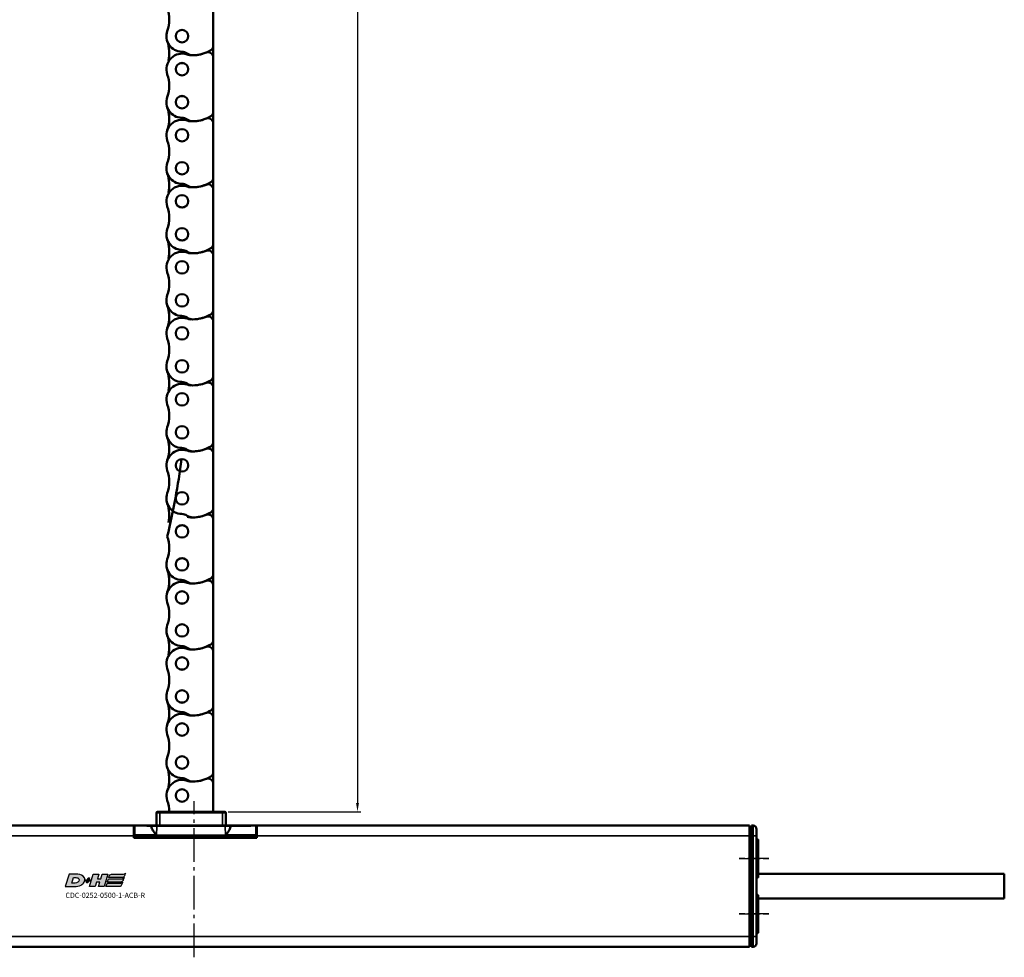
# Model space of a CAD drawing. Extents: x 5106 to 8369, y 352 to 2074.
# Drawn here: x 6161 to 6446, y 1371 to 1642 of the extents above; entities that cross this region are included whole.
import ezdxf

# ---------------------------------------------------------------- set-up
doc = ezdxf.new("R2010")
doc.units = 0
doc.linetypes.add('AM_DIN_G_W050', pattern=[13.75, 9.75, -1.5, 1, -1.5])
doc.linetypes.add('AM_DIN_G_W050x2', pattern=[6.875, 4.75, -0.875, 0.375, -0.875])
doc.layers.get('0').update_dxf_attribs({"lineweight": 25})
for name, color, linetype, lineweight in [('AM_5', 3, 'Continuous', 25), ('Sichtbar (ISO)', 7, 'Continuous', 50), ('Sichtbar schmal (ISO)', 3, 'Continuous', 35)]:
    doc.layers.add(name, color=color, linetype=linetype, lineweight=lineweight)
doc.layers.add('AM_7', color=4, linetype='AM_DIN_G_W050', lineweight=25, plot=False)
doc.layers.add('DH_LOGO', color=1, linetype='Continuous')
doc.layers.add('DH_SCHRIFT', color=2, linetype='Continuous')
doc.styles.get("Standard").update_dxf_attribs({"font": 'ARIALN.TTF'})
doc.dimstyles.new('AM_DIN$0', dxfattribs={"dimtxt": 3.5, "dimasz": 2.5, "dimexe": 1, "dimexo": 1, "dimgap": 1.5, "dimtad": 1, "dimdsep": 46, "dimtxsty": 'Standard', "dimcen": 0, "dimclrd": 256, "dimclre": 256, "dimclrt": 2, "dimadec": 0, "dimazin": 2, "dimtp": 0.1, "dimtm": 0.1, "dimtfac": 0.71, "dimtdec": 3, "dimtmove": 0, "dimatfit": 3, "dimfxl": 1, "dimlwd": -1, "dimlwe": -1, "dimarcsym": 0})

# ---------------------------------------------------------------- blocks, each defined once
blk = doc.blocks.new('*D7')
at = {"layer": 'AM_5', "transparency": 16777216}
for p, q in [((6221.3, 1913.33), (6259.98, 1913.33)), ((6258.98, 1910.83), (6258.98, 1415.83)), ((6221.67, 1413.33), (6259.98, 1413.33))]:
    blk.add_line(p, q, dxfattribs=at)
for points in [[(6258.56, 1910.83), (6259.4, 1910.83), (6258.98, 1913.33)], [(6258.56, 1415.83), (6259.4, 1415.83), (6258.98, 1413.33)]]:
    blk.add_solid(points, dxfattribs=at)
at = {"layer": 'Defpoints', "color": 0, "transparency": 16777216}
for p in [(6220.3, 1913.33), (6220.67, 1413.33), (6258.98, 1413.33)]:
    blk.add_point(p, dxfattribs=at)
at = {"layer": 'AM_5', "color": 2, "transparency": 16777216, "insert": (6255.69, 1663.33), "char_height": 3.5, "attachment_point": 5, "rotation": 90}
blk.add_mtext('500', dxfattribs=at)
blk = doc.blocks.new('CDC-0252-0500-1-ACB-R_TYPBEZEICHNUNG')
at = {"layer": 'DH_LOGO'}
h = blk.add_hatch(color=256, dxfattribs=at)
edge = h.paths.add_edge_path()
edge.add_spline(control_points=[(5.43, 1.25), (5.63, 1.65), (5.71, 2.13), (5.56, 2.55)], knot_values=[0.375, 0.375, 0.375, 0.375, 0.5, 0.5, 0.5, 0.5], degree=3, periodic=0)
edge.add_spline(control_points=[(5.56, 2.55), (5.23, 3.29), (4.36, 3.5), (3.62, 3.54)], knot_values=[0.5, 0.5, 0.5, 0.5, 0.625, 0.625, 0.625, 0.625], degree=3, periodic=0)
edge.add_spline(control_points=[(3.62, 3.54), (3.62, 3.54), (3.53, 3.54), (3.53, 3.54)], knot_values=[0.625, 0.625, 0.625, 0.625, 0.75, 0.75, 0.75, 0.75], degree=3, periodic=0)
edge.add_spline(control_points=[(3.53, 3.54), (3.53, 3.54), (1.1, 3.54), (1.1, 3.54)], knot_values=[0.75, 0.75, 0.75, 0.75, 0.875, 0.875, 0.875, 0.875], degree=3, periodic=0)
edge.add_spline(control_points=[(1.1, 3.54), (1.1, 3.54), (0, 0), (0, 0)], knot_values=[0.875, 0.875, 0.875, 0.875, 1, 1, 1, 1], degree=3, periodic=0)
edge.add_spline(control_points=[(0, 0), (0, 0), (2.61, 0), (2.61, 0)], knot_values=[0, 0, 0, 0, 0.125, 0.125, 0.125, 0.125], degree=3, periodic=0)
edge.add_spline(control_points=[(2.61, 0), (3.3, 0.01), (3.95, 0.1), (4.56, 0.42)], knot_values=[0.125, 0.125, 0.125, 0.125, 0.25, 0.25, 0.25, 0.25], degree=3, periodic=0)
edge.add_spline(control_points=[(4.56, 0.42), (4.93, 0.64), (5.22, 0.87), (5.43, 1.25)], knot_values=[0.25, 0.25, 0.25, 0.25, 0.375, 0.375, 0.375, 0.375], degree=3, periodic=0)
edge = h.paths.add_edge_path(flags=16)
edge.add_spline(control_points=[(3.67, 2.47), (4.21, 2.21), (4.04, 1.63), (3.68, 1.29)], knot_values=[0.25, 0.25, 0.25, 0.25, 0.5, 0.5, 0.5, 0.5], degree=3, periodic=0)
edge.add_spline(control_points=[(3.68, 1.29), (3.24, 0.87), (2.49, 0.96), (1.93, 0.96)], knot_values=[0.5, 0.5, 0.5, 0.5, 0.75, 0.75, 0.75, 0.75], degree=3, periodic=0)
edge.add_spline(control_points=[(1.93, 0.96), (1.93, 0.96), (2.44, 2.58), (2.44, 2.58)], knot_values=[0.75, 0.75, 0.75, 0.75, 1, 1, 1, 1], degree=3, periodic=0)
edge.add_spline(control_points=[(2.44, 2.58), (2.82, 2.58), (3.31, 2.62), (3.67, 2.47)], knot_values=[0, 0, 0, 0, 0.25, 0.25, 0.25, 0.25], degree=3, periodic=0)
h = blk.add_hatch(color=256, dxfattribs=at)
edge = h.paths.add_edge_path()
edge.add_spline(control_points=[(10, 1.29), (10, 1.29), (9.61, 0), (9.61, 0)], knot_values=[0.583333, 0.583333, 0.583333, 0.583333, 0.666667, 0.666667, 0.666667, 0.666667], degree=3, periodic=0)
edge.add_spline(control_points=[(9.61, 0), (9.61, 0), (11.23, 0), (11.23, 0)], knot_values=[0.5, 0.5, 0.5, 0.5, 0.583333, 0.583333, 0.583333, 0.583333], degree=3, periodic=0)
edge.add_spline(control_points=[(11.23, 0), (11.23, 0), (12.33, 3.54), (12.33, 3.54)], knot_values=[0.416667, 0.416667, 0.416667, 0.416667, 0.5, 0.5, 0.5, 0.5], degree=3, periodic=0)
edge.add_spline(control_points=[(12.33, 3.54), (12.33, 3.54), (10.71, 3.54), (10.71, 3.54)], knot_values=[0.333333, 0.333333, 0.333333, 0.333333, 0.416667, 0.416667, 0.416667, 0.416667], degree=3, periodic=0)
edge.add_spline(control_points=[(10.71, 3.54), (10.71, 3.54), (10.3, 2.25), (10.3, 2.25)], knot_values=[0.25, 0.25, 0.25, 0.25, 0.333333, 0.333333, 0.333333, 0.333333], degree=3, periodic=0)
edge.add_spline(control_points=[(10.3, 2.25), (10.3, 2.25), (9.34, 2.25), (9.34, 2.25)], knot_values=[0.166667, 0.166667, 0.166667, 0.166667, 0.25, 0.25, 0.25, 0.25], degree=3, periodic=0)
edge.add_spline(control_points=[(9.34, 2.25), (9.34, 2.25), (9.74, 3.54), (9.74, 3.54)], knot_values=[0.083333, 0.083333, 0.083333, 0.083333, 0.166667, 0.166667, 0.166667, 0.166667], degree=3, periodic=0)
edge.add_spline(control_points=[(9.74, 3.54), (9.74, 3.54), (8.11, 3.54), (8.11, 3.54)], knot_values=[0, 0, 0, 0, 0.083333, 0.083333, 0.083333, 0.083333], degree=3, periodic=0)
edge.add_spline(control_points=[(8.11, 3.54), (8.11, 3.54), (7.01, 0), (7.01, 0)], knot_values=[0.916667, 0.916667, 0.916667, 0.916667, 1, 1, 1, 1], degree=3, periodic=0)
edge.add_spline(control_points=[(7.01, 0), (7.01, 0), (8.64, 0), (8.64, 0)], knot_values=[0.833333, 0.833333, 0.833333, 0.833333, 0.916667, 0.916667, 0.916667, 0.916667], degree=3, periodic=0)
edge.add_spline(control_points=[(8.64, 0), (8.64, 0), (9.04, 1.29), (9.04, 1.29)], knot_values=[0.75, 0.75, 0.75, 0.75, 0.833333, 0.833333, 0.833333, 0.833333], degree=3, periodic=0)
edge.add_spline(control_points=[(9.04, 1.29), (9.04, 1.29), (10, 1.29), (10, 1.29)], knot_values=[0.666667, 0.666667, 0.666667, 0.666667, 0.75, 0.75, 0.75, 0.75], degree=3, periodic=0)
h = blk.add_hatch(color=256, dxfattribs=at)
edge = h.paths.add_edge_path()
edge.add_spline(control_points=[(12.54, 2.57), (12.54, 2.57), (16.48, 2.58), (16.48, 2.58)], knot_values=[0.875, 0.875, 0.875, 0.875, 1, 1, 1, 1], degree=3, periodic=0)
edge.add_spline(control_points=[(16.48, 2.58), (16.78, 2.58), (16.96, 2.79), (17.08, 3.05)], knot_values=[0.75, 0.75, 0.75, 0.75, 0.875, 0.875, 0.875, 0.875], degree=3, periodic=0)
edge.add_spline(control_points=[(17.08, 3.05), (17.2, 3.3), (17.28, 3.59), (17.37, 3.87)], knot_values=[0.625, 0.625, 0.625, 0.625, 0.75, 0.75, 0.75, 0.75], degree=3, periodic=0)
edge.add_spline(control_points=[(17.37, 3.87), (17.22, 3.75), (17.06, 3.55), (16.85, 3.54)], knot_values=[0.5, 0.5, 0.5, 0.5, 0.625, 0.625, 0.625, 0.625], degree=3, periodic=0)
edge.add_spline(control_points=[(16.85, 3.54), (16.85, 3.54), (13.35, 3.54), (13.35, 3.54)], knot_values=[0.375, 0.375, 0.375, 0.375, 0.5, 0.5, 0.5, 0.5], degree=3, periodic=0)
edge.add_spline(control_points=[(13.35, 3.54), (13.24, 3.54), (13.03, 3.51), (12.91, 3.41)], knot_values=[0.25, 0.25, 0.25, 0.25, 0.375, 0.375, 0.375, 0.375], degree=3, periodic=0)
edge.add_spline(control_points=[(12.91, 3.41), (12.79, 3.31), (12.72, 3.15), (12.68, 3)], knot_values=[0.125, 0.125, 0.125, 0.125, 0.25, 0.25, 0.25, 0.25], degree=3, periodic=0)
edge.add_spline(control_points=[(12.68, 3), (12.68, 3), (12.54, 2.57), (12.54, 2.57)], knot_values=[0, 0, 0, 0, 0.125, 0.125, 0.125, 0.125], degree=3, periodic=0)
h = blk.add_hatch(color=256, dxfattribs=at)
edge = h.paths.add_edge_path()
edge.add_spline(control_points=[(6.43, 1.97), (6.43, 1.97), (5.89, 1.97), (5.89, 1.97)], knot_values=[0.416667, 0.416667, 0.416667, 0.416667, 0.5, 0.5, 0.5, 0.5], degree=3, periodic=0)
edge.add_spline(control_points=[(5.89, 1.97), (5.89, 1.97), (5.76, 1.56), (5.76, 1.56)], knot_values=[0.333333, 0.333333, 0.333333, 0.333333, 0.416667, 0.416667, 0.416667, 0.416667], degree=3, periodic=0)
edge.add_spline(control_points=[(5.76, 1.56), (5.76, 1.56), (6.31, 1.56), (6.31, 1.56)], knot_values=[0.25, 0.25, 0.25, 0.25, 0.333333, 0.333333, 0.333333, 0.333333], degree=3, periodic=0)
edge.add_spline(control_points=[(6.31, 1.56), (6.31, 1.56), (6.14, 1.04), (6.14, 1.04)], knot_values=[0.166667, 0.166667, 0.166667, 0.166667, 0.25, 0.25, 0.25, 0.25], degree=3, periodic=0)
edge.add_spline(control_points=[(6.14, 1.04), (6.14, 1.04), (6.56, 1.04), (6.56, 1.04)], knot_values=[0.083333, 0.083333, 0.083333, 0.083333, 0.166667, 0.166667, 0.166667, 0.166667], degree=3, periodic=0)
edge.add_spline(control_points=[(6.56, 1.04), (6.56, 1.04), (6.72, 1.56), (6.72, 1.56)], knot_values=[0, 0, 0, 0, 0.083333, 0.083333, 0.083333, 0.083333], degree=3, periodic=0)
edge.add_spline(control_points=[(6.72, 1.56), (6.72, 1.56), (7.27, 1.56), (7.27, 1.56)], knot_values=[0.916667, 0.916667, 0.916667, 0.916667, 1, 1, 1, 1], degree=3, periodic=0)
edge.add_spline(control_points=[(7.27, 1.56), (7.27, 1.56), (7.4, 1.97), (7.4, 1.97)], knot_values=[0.833333, 0.833333, 0.833333, 0.833333, 0.916667, 0.916667, 0.916667, 0.916667], degree=3, periodic=0)
edge.add_spline(control_points=[(7.4, 1.97), (7.4, 1.97), (6.85, 1.97), (6.85, 1.97)], knot_values=[0.75, 0.75, 0.75, 0.75, 0.833333, 0.833333, 0.833333, 0.833333], degree=3, periodic=0)
edge.add_spline(control_points=[(6.85, 1.97), (6.85, 1.97), (7.01, 2.49), (7.01, 2.49)], knot_values=[0.666667, 0.666667, 0.666667, 0.666667, 0.75, 0.75, 0.75, 0.75], degree=3, periodic=0)
edge.add_spline(control_points=[(7.01, 2.49), (7.01, 2.49), (6.59, 2.49), (6.59, 2.49)], knot_values=[0.583333, 0.583333, 0.583333, 0.583333, 0.666667, 0.666667, 0.666667, 0.666667], degree=3, periodic=0)
edge.add_spline(control_points=[(6.59, 2.49), (6.59, 2.49), (6.43, 1.97), (6.43, 1.97)], knot_values=[0.5, 0.5, 0.5, 0.5, 0.583333, 0.583333, 0.583333, 0.583333], degree=3, periodic=0)
h = blk.add_hatch(color=256, dxfattribs=at)
edge = h.paths.add_edge_path()
edge.add_spline(control_points=[(16.05, 0.97), (16.05, 0.97), (12.55, 0.96), (12.55, 0.96)], knot_values=[0.375, 0.375, 0.375, 0.375, 0.5, 0.5, 0.5, 0.5], degree=3, periodic=0)
edge.add_spline(control_points=[(12.55, 0.96), (12.44, 0.96), (12.23, 0.94), (12.11, 0.84)], knot_values=[0.25, 0.25, 0.25, 0.25, 0.375, 0.375, 0.375, 0.375], degree=3, periodic=0)
edge.add_spline(control_points=[(12.11, 0.84), (11.99, 0.74), (11.93, 0.58), (11.88, 0.42)], knot_values=[0.125, 0.125, 0.125, 0.125, 0.25, 0.25, 0.25, 0.25], degree=3, periodic=0)
edge.add_spline(control_points=[(11.88, 0.42), (11.88, 0.42), (11.75, 0), (11.75, 0)], knot_values=[0, 0, 0, 0, 0.125, 0.125, 0.125, 0.125], degree=3, periodic=0)
edge.add_spline(control_points=[(11.75, 0), (11.75, 0), (15.68, 0), (15.68, 0)], knot_values=[0.875, 0.875, 0.875, 0.875, 1, 1, 1, 1], degree=3, periodic=0)
edge.add_spline(control_points=[(15.68, 0), (15.98, 0), (16.17, 0.21), (16.29, 0.47)], knot_values=[0.75, 0.75, 0.75, 0.75, 0.875, 0.875, 0.875, 0.875], degree=3, periodic=0)
edge.add_spline(control_points=[(16.29, 0.47), (16.4, 0.73), (16.48, 1.02), (16.57, 1.3)], knot_values=[0.625, 0.625, 0.625, 0.625, 0.75, 0.75, 0.75, 0.75], degree=3, periodic=0)
edge.add_spline(control_points=[(16.57, 1.3), (16.43, 1.18), (16.26, 0.98), (16.05, 0.97)], knot_values=[0.5, 0.5, 0.5, 0.5, 0.625, 0.625, 0.625, 0.625], degree=3, periodic=0)
h = blk.add_hatch(color=256, dxfattribs=at)
edge = h.paths.add_edge_path()
edge.add_spline(control_points=[(16.45, 2.25), (16.45, 2.25), (12.95, 2.25), (12.95, 2.25)], knot_values=[0.375, 0.375, 0.375, 0.375, 0.5, 0.5, 0.5, 0.5], degree=3, periodic=0)
edge.add_spline(control_points=[(12.95, 2.25), (12.84, 2.25), (12.63, 2.22), (12.51, 2.13)], knot_values=[0.25, 0.25, 0.25, 0.25, 0.375, 0.375, 0.375, 0.375], degree=3, periodic=0)
edge.add_spline(control_points=[(12.51, 2.13), (12.39, 2.02), (12.33, 1.86), (12.28, 1.71)], knot_values=[0.125, 0.125, 0.125, 0.125, 0.25, 0.25, 0.25, 0.25], degree=3, periodic=0)
edge.add_spline(control_points=[(12.28, 1.71), (12.28, 1.71), (12.15, 1.29), (12.15, 1.29)], knot_values=[0, 0, 0, 0, 0.125, 0.125, 0.125, 0.125], degree=3, periodic=0)
edge.add_spline(control_points=[(12.15, 1.29), (12.15, 1.29), (16.08, 1.29), (16.08, 1.29)], knot_values=[0.875, 0.875, 0.875, 0.875, 1, 1, 1, 1], degree=3, periodic=0)
edge.add_spline(control_points=[(16.08, 1.29), (16.38, 1.29), (16.56, 1.5), (16.69, 1.76)], knot_values=[0.75, 0.75, 0.75, 0.75, 0.875, 0.875, 0.875, 0.875], degree=3, periodic=0)
edge.add_spline(control_points=[(16.69, 1.76), (16.8, 2.01), (16.88, 2.31), (16.97, 2.58)], knot_values=[0.625, 0.625, 0.625, 0.625, 0.75, 0.75, 0.75, 0.75], degree=3, periodic=0)
edge.add_spline(control_points=[(16.97, 2.58), (16.82, 2.47), (16.66, 2.26), (16.45, 2.25)], knot_values=[0.5, 0.5, 0.5, 0.5, 0.625, 0.625, 0.625, 0.625], degree=3, periodic=0)
for points in [[(1.1, 3.54), (1.1, 3.54), (0, 0), (0, 0)], [(1.1, 3.54), (1.1, 3.54), (0, 0), (0, 0)], [(3.53, 3.54), (3.53, 3.54), (1.1, 3.54), (1.1, 3.54)], [(3.53, 3.54), (3.53, 3.54), (1.1, 3.54), (1.1, 3.54)], [(3.62, 3.54), (3.62, 3.54), (3.53, 3.54), (3.53, 3.54)], [(3.62, 3.54), (3.62, 3.54), (3.53, 3.54), (3.53, 3.54)], [(5.56, 2.55), (5.23, 3.29), (4.36, 3.5), (3.62, 3.54)], [(5.56, 2.55), (5.23, 3.29), (4.36, 3.5), (3.62, 3.54)], [(7.01, 0), (7.01, 0), (8.11, 3.54), (8.11, 3.54)], [(8.11, 3.54), (8.11, 3.54), (9.74, 3.54), (9.74, 3.54)], [(9.74, 3.54), (9.74, 3.54), (9.34, 2.25), (9.34, 2.25)], [(10.3, 2.25), (10.3, 2.25), (10.71, 3.54), (10.71, 3.54)], [(10.71, 3.54), (10.71, 3.54), (12.33, 3.54), (12.33, 3.54)], [(12.33, 3.54), (12.33, 3.54), (11.23, 0), (11.23, 0)], [(12.54, 2.57), (12.54, 2.57), (12.68, 3), (12.68, 3)], [(12.54, 2.57), (12.54, 2.57), (12.68, 3), (12.68, 3)], [(12.68, 3), (12.72, 3.15), (12.79, 3.31), (12.91, 3.41)], [(12.68, 3), (12.72, 3.15), (12.79, 3.31), (12.91, 3.41)], [(12.91, 3.41), (13.03, 3.51), (13.24, 3.54), (13.35, 3.54)], [(12.91, 3.41), (13.03, 3.51), (13.24, 3.54), (13.35, 3.54)], [(13.35, 3.54), (13.35, 3.54), (16.85, 3.54), (16.85, 3.54)], [(13.35, 3.54), (13.35, 3.54), (16.85, 3.54), (16.85, 3.54)], [(17.08, 3.05), (16.96, 2.79), (16.78, 2.58), (16.48, 2.58)], [(17.08, 3.05), (16.96, 2.79), (16.78, 2.58), (16.48, 2.58)], [(16.85, 3.54), (17.06, 3.55), (17.22, 3.75), (17.37, 3.87)], [(16.85, 3.54), (17.06, 3.55), (17.22, 3.75), (17.37, 3.87)], [(17.37, 3.87), (17.28, 3.59), (17.2, 3.3), (17.08, 3.05)], [(17.37, 3.87), (17.28, 3.59), (17.2, 3.3), (17.08, 3.05)], [(0, 0), (0, 0), (2.61, 0), (2.61, 0)], [(0, 0), (0, 0), (2.61, 0), (2.61, 0)], [(1.93, 0.96), (1.93, 0.96), (2.44, 2.58), (2.44, 2.58)], [(1.93, 0.96), (1.93, 0.96), (2.44, 2.58), (2.44, 2.58)], [(3.68, 1.29), (3.24, 0.87), (2.49, 0.96), (1.93, 0.96)], [(3.68, 1.29), (3.24, 0.87), (2.49, 0.96), (1.93, 0.96)], [(2.44, 2.58), (2.82, 2.58), (3.31, 2.62), (3.67, 2.47)], [(2.44, 2.58), (2.82, 2.58), (3.31, 2.62), (3.67, 2.47)], [(2.61, 0), (3.3, 0.01), (3.95, 0.1), (4.56, 0.42)], [(2.61, 0), (3.3, 0.01), (3.95, 0.1), (4.56, 0.42)], [(3.67, 2.47), (4.21, 2.21), (4.04, 1.63), (3.68, 1.29)], [(3.67, 2.47), (4.21, 2.21), (4.04, 1.63), (3.68, 1.29)], [(4.56, 0.42), (4.93, 0.64), (5.22, 0.87), (5.43, 1.25)], [(4.56, 0.42), (4.93, 0.64), (5.22, 0.87), (5.43, 1.25)], [(5.43, 1.25), (5.63, 1.65), (5.71, 2.13), (5.56, 2.55)], [(5.43, 1.25), (5.63, 1.65), (5.71, 2.13), (5.56, 2.55)], [(5.76, 1.56), (5.76, 1.56), (5.89, 1.97), (5.89, 1.97)], [(6.31, 1.56), (6.31, 1.56), (5.76, 1.56), (5.76, 1.56)], [(5.89, 1.97), (5.89, 1.97), (6.43, 1.97), (6.43, 1.97)], [(6.14, 1.04), (6.14, 1.04), (6.31, 1.56), (6.31, 1.56)], [(6.56, 1.04), (6.56, 1.04), (6.14, 1.04), (6.14, 1.04)], [(6.43, 1.97), (6.43, 1.97), (6.59, 2.49), (6.59, 2.49)], [(6.72, 1.56), (6.72, 1.56), (6.56, 1.04), (6.56, 1.04)], [(6.59, 2.49), (6.59, 2.49), (7.01, 2.49), (7.01, 2.49)], [(7.27, 1.56), (7.27, 1.56), (6.72, 1.56), (6.72, 1.56)], [(7.01, 2.49), (7.01, 2.49), (6.85, 1.97), (6.85, 1.97)], [(6.85, 1.97), (6.85, 1.97), (7.4, 1.97), (7.4, 1.97)], [(8.64, 0), (8.64, 0), (7.01, 0), (7.01, 0)], [(7.4, 1.97), (7.4, 1.97), (7.27, 1.56), (7.27, 1.56)], [(9.04, 1.29), (9.04, 1.29), (8.64, 0), (8.64, 0)], [(10, 1.29), (10, 1.29), (9.04, 1.29), (9.04, 1.29)], [(9.34, 2.25), (9.34, 2.25), (10.3, 2.25), (10.3, 2.25)], [(9.61, 0), (9.61, 0), (10, 1.29), (10, 1.29)], [(11.23, 0), (11.23, 0), (9.61, 0), (9.61, 0)], [(11.75, 0), (11.75, 0), (11.88, 0.42), (11.88, 0.42)], [(11.75, 0), (11.75, 0), (11.88, 0.42), (11.88, 0.42)], [(15.68, 0), (15.68, 0), (11.75, 0), (11.75, 0)], [(15.68, 0), (15.68, 0), (11.75, 0), (11.75, 0)], [(11.88, 0.42), (11.93, 0.58), (11.99, 0.74), (12.11, 0.84)], [(11.88, 0.42), (11.93, 0.58), (11.99, 0.74), (12.11, 0.84)], [(12.11, 0.84), (12.23, 0.94), (12.44, 0.96), (12.55, 0.96)], [(12.11, 0.84), (12.23, 0.94), (12.44, 0.96), (12.55, 0.96)], [(12.15, 1.29), (12.15, 1.29), (12.28, 1.71), (12.28, 1.71)], [(12.15, 1.29), (12.15, 1.29), (12.28, 1.71), (12.28, 1.71)], [(16.08, 1.29), (16.08, 1.29), (12.15, 1.29), (12.15, 1.29)], [(16.08, 1.29), (16.08, 1.29), (12.15, 1.29), (12.15, 1.29)], [(12.28, 1.71), (12.33, 1.86), (12.39, 2.02), (12.51, 2.13)], [(12.28, 1.71), (12.33, 1.86), (12.39, 2.02), (12.51, 2.13)], [(12.51, 2.13), (12.63, 2.22), (12.84, 2.25), (12.95, 2.25)], [(12.51, 2.13), (12.63, 2.22), (12.84, 2.25), (12.95, 2.25)], [(16.48, 2.58), (16.48, 2.58), (12.54, 2.57), (12.54, 2.57)], [(16.48, 2.58), (16.48, 2.58), (12.54, 2.57), (12.54, 2.57)], [(12.55, 0.96), (12.55, 0.96), (16.05, 0.97), (16.05, 0.97)], [(12.55, 0.96), (12.55, 0.96), (16.05, 0.97), (16.05, 0.97)], [(12.95, 2.25), (12.95, 2.25), (16.45, 2.25), (16.45, 2.25)], [(12.95, 2.25), (12.95, 2.25), (16.45, 2.25), (16.45, 2.25)], [(16.29, 0.47), (16.17, 0.21), (15.98, 0), (15.68, 0)], [(16.29, 0.47), (16.17, 0.21), (15.98, 0), (15.68, 0)], [(16.05, 0.97), (16.26, 0.98), (16.43, 1.18), (16.57, 1.3)], [(16.05, 0.97), (16.26, 0.98), (16.43, 1.18), (16.57, 1.3)], [(16.69, 1.76), (16.56, 1.5), (16.38, 1.29), (16.08, 1.29)], [(16.69, 1.76), (16.56, 1.5), (16.38, 1.29), (16.08, 1.29)], [(16.57, 1.3), (16.48, 1.02), (16.4, 0.73), (16.29, 0.47)], [(16.57, 1.3), (16.48, 1.02), (16.4, 0.73), (16.29, 0.47)], [(16.45, 2.25), (16.66, 2.26), (16.82, 2.47), (16.97, 2.58)], [(16.45, 2.25), (16.66, 2.26), (16.82, 2.47), (16.97, 2.58)], [(16.97, 2.58), (16.88, 2.31), (16.8, 2.01), (16.69, 1.76)], [(16.97, 2.58), (16.88, 2.31), (16.8, 2.01), (16.69, 1.76)]]:
    blk.add_open_spline(points, degree=3, dxfattribs=at)
at = {"layer": 'DH_SCHRIFT', "insert": (0.06, -1.77), "char_height": 1.5, "attachment_point": 1}
blk.add_mtext_dynamic_manual_height_columns('CDC-0252-0500-1-ACB-R', width=14.0171, gutter_width=12.5, heights=[0], dxfattribs=at)
blk = doc.blocks.new('CDC-0252-0500-1-ACB-R_Drive-open_B')
at = {"layer": 'AM_7', "linetype": 'AM_DIN_G_W050x2'}
for p, q in [((488, 0), (479.5, 0)), ((488, -16), (479.5, -16))]:
    blk.add_line(p, q, dxfattribs=at)
at = {"layer": 'Sichtbar (ISO)'}
for p, q in [((311.29, 13.2), (311.26, 9.5)), ((311.59, 13.5), (312.29, 13.5)), ((330.31, 13.5), (312.29, 13.5)), ((327.67, 13.5), (327.97, 13.5)), ((330.31, 13.5), (331.01, 13.5)), ((331.34, 9.5), (331.31, 13.2)), ((2.5, 9.5), (304.75, 9.5)), ((304.75, 9.5), (305.07, 9.5)), ((304.75, 9.5), (304.75, 6.5)), ((304.85, 6.75), (304.87, 9.3)), ((308.07, 9.5), (305.07, 9.5)), ((308.36, 9.5), (308.07, 9.5)), ((310.05, 9.5), (309.05, 9.5)), ((309.05, 9.46), (309.55, 9.46)), ((309.55, 9.46), (309.92, 9.45)), ((309.85, 9.3), (309.85, 9.12)), ((310.05, 9.5), (311.35, 9.5)), ((312.03, 9.5), (311.35, 9.5)), ((312.26, 9.5), (312.03, 9.5)), ((312.26, 9.5), (330.34, 9.5)), ((330.57, 9.5), (330.34, 9.5)), ((331.15, 9.5), (330.57, 9.5)), ((331.15, 9.5), (332.45, 9.5)), ((337.94, 9.5), (332.45, 9.5)), ((332.58, 9.45), (337.97, 9.45)), ((332.65, 9.12), (332.65, 9.3)), ((337.94, 9.5), (338.64, 9.5)), ((338.95, 9.5), (338.64, 9.5)), ((338.95, 9.5), (339.93, 9.5)), ((339.93, 9.5), (340.25, 9.5)), ((340.13, 9.3), (340.15, 6.75)), ((340.25, 9.5), (482.5, 9.5)), ((340.25, 6.5), (340.25, 9.5)), ((482.5, 9.5), (482.5, 6.5)), ((483, 9), (482.5, 8.99)), ((483, 9.5), (483.51, 9.5)), ((483, 6.5), (483, 9.5)), ((304.86, 8), (304.75, 8)), ((304.86, 7.7), (304.75, 7.7)), ((304.85, 6.75), (304.75, 6.75)), ((304.75, 6), (304.75, 6.5)), ((304.75, 6.5), (304.85, 6.5)), ((340.25, 6), (304.75, 6)), ((304.85, 6.75), (304.85, 6.45)), ((305.05, 6.75), (305.05, 6.75)), ((311.33, 6.75), (305.05, 6.75)), ((305.05, 6.25), (339.95, 6.25)), ((307.14, 6.25), (306.68, 6)), ((313.94, 6.25), (313.93, 6)), ((317.85, 6.25), (317.85, 6)), ((319.42, 6), (319.42, 6.25)), ((327.64, 6.25), (327.63, 6)), ((327.64, 6.25), (327.63, 6)), ((330.39, 6), (330.39, 6.25)), ((339.95, 6.75), (331.17, 6.75)), ((339.95, 6.75), (339.95, 6.75)), ((339.95, 6.25), (340.25, 6.25)), ((340.25, 8), (340.14, 8)), ((340.25, 6.75), (340.15, 6.75)), ((340.15, 6.45), (340.15, 6.75)), ((340.25, 6.5), (340.25, 6)), ((482.5, 6.5), (482.5, -22.5)), ((483, 6.5), (483, -22.5)), ((484.5, 8.5), (484.5, 6.5)), ((484.5, -22.5), (484.5, 6.5)), ((484.8, 5.5), (484.5, 5.5)), ((485, 5.3), (485, -5.3)), ((484.8, -5.5), (484.5, -5.5)), ((484.8, -10.5), (484.5, -10.5)), ((485, -10.7), (485, -21.3)), ((482.5, -22.5), (482.5, -25.5)), ((483, -25.5), (483, -22.5)), ((484.8, -21.5), (484.5, -21.5)), ((484.5, -22.5), (484.5, -24.5)), ((2.5, -25.5), (482.5, -25.5)), ((483, -25), (482.5, -24.99)), ((483, -25.5), (483.51, -25.5))]:
    blk.add_line(p, q, dxfattribs=at)
for centre, radius, start, end in [((311.59, 13.2), 0.3, 90, 179.5), ((331.01, 13.2), 0.3, 0.5, 90), ((305.07, 9.3), 0.2, 90, 179.5), ((308.36, 9.2), 0.3, 90, 103.8254), ((310.05, 9.3), 0.2, 90, 179.5), ((310.96, 9.8), 0.3, 270, 359.5), ((331.64, 9.8), 0.3, 180.5, 270), ((332.45, 9.3), 0.2, 0.5, 90), ((338.64, 9.2), 0.3, 74.9616, 90), ((339.93, 9.3), 0.2, 0.5, 90), ((483.5, 8.5), 1, 0, 89.5), ((305.05, 6.45), 0.2, 180.5, 270), ((318.63, 4.98), 4.5, 163.542, 166.8349), ((318.63, 4.98), 1.81, 135.0636, 145.4019), ((318.63, 4.98), 1.79, 134.4195, 144.9578), ((318.63, 4.98), 1.79, 35.0422, 45.5805), ((318.63, 4.98), 1.81, 34.5981, 44.9364), ((330.13, 4.65), 1.6, 90, 122.4617), ((339.95, 6.45), 0.2, 270, 359.5), ((484.8, 5.3), 0.2, 0, 90), ((484.8, -5.3), 0.2, 270, 0), ((484.8, -10.7), 0.2, 0, 90), ((484.8, -21.3), 0.2, 270, 0), ((483.5, -24.5), 1, 270.5, 0)]:
    blk.add_arc(centre, radius, start, end, dxfattribs=at)
for points, knots in [([(308.07, 9.5), (308.12, 9.5), (308.18, 9.5), (308.29, 9.49), (308.35, 9.49), (308.48, 9.48), (308.55, 9.47), (308.68, 9.46), (308.75, 9.46), (308.9, 9.46), (308.97, 9.46), (309.05, 9.46)], [0, 0, 0, 0, 0.0227331, 0.0227331, 0.0454661, 0.0454661, 0.0681992, 0.0681992, 0.0909323, 0.0909323, 0.1136653, 0.1136653, 0.1136653, 0.1136653]), ([(309.05, 9.5), (309.01, 9.5), (308.98, 9.5), (308.8, 9.5), (308.66, 9.5), (308.48, 9.5), (308.42, 9.5), (308.37, 9.5), (308.36, 9.5), (308.36, 9.5)], [-0.782974, -0.782974, -0.782974, -0.782974, -0.621026, -0.621026, 0.002974, 0.002974, 0.482974, 0.482974, 0.782974, 0.782974, 0.782974, 0.782974]), ([(311.33, 6.75), (311.3, 6.75), (311.28, 6.76), (311.24, 6.78), (311.23, 6.79), (311.18, 6.83), (311.15, 6.86), (311.05, 6.97), (310.99, 7.06), (310.7, 7.44), (310.45, 7.81), (310.16, 8.29), (310.05, 8.48), (309.89, 8.84), (309.85, 8.99), (309.85, 9.12)], [0.5598395, 0.5598395, 0.5598395, 0.5598395, 0.5674405, 0.5674405, 0.5750416, 0.5750416, 0.5902437, 0.5902437, 0.620648, 0.620648, 0.7363058, 0.7363058, 0.8111368, 0.8111368, 0.8859546, 0.8859546, 0.8859546, 0.8859546]), ([(332.65, 9.12), (332.65, 8.98), (332.59, 8.8), (332.4, 8.39), (332.27, 8.16), (331.96, 7.68), (331.73, 7.35), (331.47, 7.01), (331.42, 6.93), (331.33, 6.84), (331.3, 6.81), (331.26, 6.78), (331.25, 6.77), (331.21, 6.76), (331.2, 6.75), (331.17, 6.75)], [0.2330059, 0.2330059, 0.2330059, 0.2330059, 0.3175814, 0.3175814, 0.4021701, 0.4021701, 0.5071836, 0.5071836, 0.5327113, 0.5327113, 0.5454751, 0.5454751, 0.5518571, 0.5518571, 0.558239, 0.558239, 0.558239, 0.558239]), ([(338.95, 9.5), (338.9, 9.5), (338.85, 9.5), (338.73, 9.49), (338.67, 9.49), (338.54, 9.48), (338.47, 9.47), (338.34, 9.46), (338.26, 9.46), (338.12, 9.45), (338.04, 9.45), (337.97, 9.45)], [0, 0, 0, 0, 0.0230672, 0.0230672, 0.0461345, 0.0461345, 0.0692017, 0.0692017, 0.0922689, 0.0922689, 0.1153361, 0.1153361, 0.1153361, 0.1153361]), ([(305.05, 6.75), (305.03, 6.75), (305.01, 6.75), (304.97, 6.75), (304.95, 6.75), (304.91, 6.75), (304.89, 6.75), (304.87, 6.75), (304.86, 6.75), (304.85, 6.75), (304.85, 6.75), (304.85, 6.75)], [-0.01911859, -0.01911859, -0.01911859, -0.01911859, -0.01561829, -0.01561829, -0.0121174, -0.0121174, -0.00769794, -0.00769794, -0.00304817, -0.00304817, 0, 0, 0, 0]), ([(340.15, 6.75), (340.15, 6.75), (340.15, 6.75), (340.14, 6.75), (340.14, 6.75), (340.12, 6.75), (340.11, 6.75), (340.07, 6.75), (340.05, 6.75), (340, 6.75), (339.98, 6.75), (339.95, 6.75)], [-0.03228548, -0.03228548, -0.03228548, -0.03228548, -0.0274603, -0.0274603, -0.02343797, -0.02343797, -0.01561929, -0.01561929, -0.00780936, -0.00780936, 0, 0, 0, 0])]:
    blk.add_open_spline(points, degree=3, knots=knots, dxfattribs=at)
for points in [[(304.85, 6.75), (304.85, 6.75), (304.85, 6.75), (304.85, 6.75)], [(340.15, 6.75), (340.15, 6.75), (340.15, 6.75), (340.15, 6.75)]]:
    blk.add_open_spline(points, degree=3, dxfattribs=at)
at = {"layer": 'Sichtbar schmal (ISO)'}
for p, q in [((312.26, 9.5), (312.29, 13.2)), ((312.29, 13.2), (312.29, 13.5)), ((312.29, 13.2), (330.31, 13.2)), ((330.31, 13.5), (330.31, 13.2)), ((330.31, 13.2), (330.34, 9.5)), ((305.07, 9.5), (305.05, 6.75)), ((309.05, 9.45), (309.05, 9.46)), ((309.05, 9.45), (309.55, 9.45)), ((311.33, 6.75), (311.35, 9.3)), ((311.35, 9.5), (311.35, 9.3)), ((311.35, 9.3), (331.15, 9.3)), ((331.15, 9.5), (331.15, 9.3)), ((331.15, 9.3), (331.17, 6.75)), ((332.58, 9.45), (337.97, 9.45)), ((337.94, 9.5), (337.94, 9.45)), ((337.97, 9.45), (337.97, 9.45)), ((339.95, 6.75), (339.93, 9.5)), ((483.51, 6.5), (483.51, 9.5)), ((2.5, 6.5), (304.75, 6.5)), ((304.75, 7.5), (304.86, 7.5)), ((304.85, 6.7), (304.75, 6.7)), ((304.75, 6.2), (305.75, 6.2)), ((305.05, 6.45), (305.05, 6.75)), ((305.05, 6.45), (305.05, 6.25)), ((339.95, 6.45), (305.05, 6.45)), ((305.75, 6.2), (306.35, 6.2)), ((305.75, 6.2), (305.75, 6)), ((306.35, 6.2), (306.35, 6.25)), ((331.17, 6.75), (311.33, 6.75)), ((313.64, 6.25), (313.64, 6)), ((329.64, 6.17), (329.64, 6)), ((329.94, 6), (329.94, 6.24)), ((329.96, 6.24), (329.96, 6)), ((330.26, 6), (330.26, 6.25)), ((339.95, 6.75), (339.95, 6.45)), ((339.95, 6.25), (339.95, 6.45)), ((340.25, 6.63), (340.15, 6.63)), ((340.25, 6.5), (482.5, 6.5)), ((483, 6.5), (482.5, 6.5)), ((483, 6.5), (483.51, 6.5)), ((483.51, 6.5), (483.51, -22.5)), ((484.5, 6.5), (483.51, 6.5)), ((484.8, -5.5), (484.8, 5.5)), ((484.8, -21.5), (484.8, -10.5)), ((2.5, -22.5), (482.5, -22.5)), ((483, -22.5), (482.5, -22.5)), ((483, -22.5), (483.51, -22.5)), ((483.51, -25.5), (483.51, -22.5)), ((484.5, -22.5), (483.51, -22.5))]:
    blk.add_line(p, q, dxfattribs=at)
blk.add_arc((330.13, 4.65), 1.8, 117.2053, 131.3676, dxfattribs=at)
for centre, major_axis, ratio, start_param, end_param in [((312.29, 13.2), (1, 0), 0.002618, 1.570856, 3.141577), ((328.37, 13.8), (0.5, 0), 0.99999, 3.787136, 3.787255), ((330.31, 13.2), (1, 0), 0.002618, 0.000016, 1.570736), ((309.05, 9.2), (0, 0.3), 0.004773, 0, 0.55244), ((311.35, 9.3), (1.5, 0), 0.001163, 1.570864, 3.141584), ((331.15, 9.3), (1.5, 0), 0.001163, 0.000009, 1.570729), ((305.05, 6.45), (-0.2, -0.002), 0.008726, 4.712313, 6.283185), ((306.35, 6.2), (-0.595, 0.3), 0.002541, 4.716078, 4.874799), ((306.35, 6.2), (-0.295, 0.597), 0.000188, 1.486906, 1.566321), ((339.95, 6.45), (0.2, -0.002), 0.008726, 0, 1.570872)]:
    blk.add_ellipse(centre, major_axis=major_axis, ratio=ratio, start_param=start_param, end_param=end_param, dxfattribs=at)
for points, knots in [([(308.07, 9.5), (308.13, 9.5), (308.19, 9.5), (308.39, 9.48), (308.55, 9.47), (308.83, 9.46), (308.94, 9.45), (309.05, 9.45)], [0, 0, 0, 0, 0.0275588, 0.0275588, 0.0805475, 0.0805475, 0.1136653, 0.1136653, 0.1136653, 0.1136653]), ([(309.55, 9.45), (309.6, 9.45), (309.65, 9.45), (309.7, 9.45), (309.75, 9.45), (309.8, 9.45), (309.85, 9.45)], [0.48993189, 0.48993189, 0.48993189, 0.48993189, 0.50474658, 0.50474658, 0.50474658, 0.51997816, 0.51997816, 0.51997816, 0.51997816]), ([(337.97, 9.45), (338.03, 9.45), (338.08, 9.45), (338.34, 9.46), (338.53, 9.47), (338.79, 9.49), (338.88, 9.5), (338.95, 9.5)], [-0.1153361, -0.1153361, -0.1153361, -0.1153361, -0.0979336, -0.0979336, -0.0376668, -0.0376668, 0, 0, 0, 0])]:
    blk.add_open_spline(points, degree=3, knots=knots, dxfattribs=at)
for points in [[(309.55, 9.45), (309.55, 9.45), (309.55, 9.46), (309.55, 9.46)], [(309.85, 9.45), (309.87, 9.45), (309.9, 9.45), (309.92, 9.45)], [(305.75, 6.2), (305.75, 6.22), (305.75, 6.23), (305.75, 6.25)]]:
    blk.add_open_spline(points, degree=3, dxfattribs=at)
blk = doc.blocks.new('CDC-0252-0500-1-ACB-R_Connecting cable_B')
at = {"layer": 'Sichtbar (ISO)'}
for p, q in [((-45, 0), (11, 0)), ((11, 0), (26, 0)), ((26, 0), (26, -7.1)), ((-45, -7.1), (11, -7.1)), ((11, -7.1), (26, -7.1))]:
    blk.add_line(p, q, dxfattribs=at)
blk = doc.blocks.new('CDC-0252-0500-1-ACB-R_Drive+cable-open_B')
at = {"layer": 'AM_7', "linetype": 'AM_DIN_G_W050x2'}
for p, q in [((488, 0), (479.5, 0)), ((488, -16), (479.5, -16))]:
    blk.add_line(p, q, dxfattribs=at)
for name, p in [('CDC-0252-0500-1-ACB-R_Drive-open_B', (0, 0)), ('CDC-0252-0500-1-ACB-R_Connecting cable_B', (530, -4.45))]:
    blk.add_blockref(name, p)
blk = doc.blocks.new('CDC-0252-0500-1-ACB-R_open_B')
at = {"layer": 'AM_7'}
blk.add_line((322.17, -28.5), (322.17, 16.5), dxfattribs=at)
at = {"layer": 'AM_7', "linetype": 'AM_DIN_G_W050x2'}
for p, q in [((479.5, 0), (488, 0)), ((479.5, -16), (488, -16))]:
    blk.add_line(p, q, dxfattribs=at)
at = {"layer": 'Sichtbar (ISO)'}
for p, q in [((327.67, 250.18), (327.67, 234.48)), ((327.67, 234.48), (327.67, 231.13)), ((327.67, 231.13), (327.67, 215.43)), ((327.67, 215.43), (327.67, 212.08)), ((327.67, 215.43), (327.67, 212.08)), ((327.67, 212.08), (327.67, 196.38)), ((327.67, 196.38), (327.67, 193.03)), ((327.67, 193.03), (327.67, 177.33)), ((327.67, 177.33), (327.67, 173.98)), ((327.67, 173.98), (327.67, 158.28)), ((327.67, 158.28), (327.67, 154.93)), ((327.67, 158.28), (327.67, 154.93)), ((327.67, 154.93), (327.67, 139.23)), ((327.67, 139.23), (327.67, 135.88)), ((327.67, 135.88), (327.67, 120.18)), ((327.67, 120.18), (327.67, 116.83)), ((327.67, 120.18), (327.67, 116.83)), ((327.67, 116.83), (327.67, 101.13)), ((327.67, 101.13), (327.67, 97.78)), ((327.67, 97.78), (327.67, 82.08)), ((327.67, 82.08), (327.67, 78.73)), ((327.67, 82.08), (327.67, 78.73)), ((327.67, 78.73), (327.67, 63.03)), ((327.67, 63.03), (327.67, 59.68)), ((327.67, 59.68), (327.67, 43.98)), ((327.67, 43.98), (327.67, 40.63)), ((327.67, 43.98), (327.67, 40.63)), ((327.67, 40.63), (327.67, 24.93)), ((327.67, 24.93), (327.67, 21.58)), ((327.67, 21.58), (327.67, 13.5))]:
    blk.add_line(p, q, dxfattribs=at)
for centre, radius in [((318.67, 237.26), 1.8), ((318.67, 237.26), 1.79), ((318.67, 227.73), 1.8), ((318.67, 227.73), 1.79), ((318.67, 218.21), 1.8), ((318.67, 218.21), 1.79), ((318.67, 208.68), 1.8), ((318.67, 208.68), 1.79), ((318.67, 199.16), 1.8), ((318.67, 199.16), 1.79), ((318.67, 189.63), 1.8), ((318.67, 189.63), 1.79), ((318.67, 180.11), 1.8), ((318.67, 180.11), 1.79), ((318.67, 170.58), 1.8), ((318.67, 170.58), 1.79), ((318.67, 161.06), 1.8), ((318.67, 161.06), 1.79), ((318.67, 151.53), 1.8), ((318.67, 151.53), 1.79), ((318.67, 142.01), 1.8), ((318.67, 142.01), 1.79), ((318.67, 132.48), 1.8), ((318.67, 132.48), 1.79), ((318.67, 122.96), 1.8), ((318.67, 122.96), 1.79), ((318.67, 113.43), 1.8), ((318.67, 113.43), 1.79), ((318.67, 103.91), 1.8), ((318.67, 103.91), 1.79), ((318.67, 94.38), 1.8), ((318.67, 94.38), 1.79), ((318.67, 84.86), 1.8), ((318.67, 84.86), 1.79), ((318.67, 75.33), 1.8), ((318.67, 75.33), 1.79), ((318.67, 65.81), 1.8), ((318.67, 65.81), 1.79), ((318.67, 56.28), 1.8), ((318.67, 56.28), 1.79), ((318.67, 46.76), 1.8), ((318.67, 46.76), 1.79), ((318.67, 37.23), 1.8), ((318.67, 37.23), 1.79), ((318.67, 27.71), 1.8), ((318.67, 27.71), 1.79), ((318.67, 18.18), 1.8), ((318.67, 18.18), 1.79)]:
    blk.add_circle(centre, radius, dxfattribs=at)
for centre, radius, start, end in [((304.97, 242.02), 10, 340.8254, 19.1746), ((318.67, 237.26), 4.5, 160.8254, 268.3072), ((304.97, 232.49), 10, 347.0822, 19.1746), ((321.77, 241.76), 10, 270, 301.1746), ((321.77, 241.76), 10, 270, 301.1746), ((326.17, 234.48), 1.5, 301.1746, 0), ((318.67, 227.73), 4.5, 70.9342, 199.1746), ((318.45, 229.76), 3, 56.3862, 88.3072), ((321.77, 234.76), 3, 236.3862, 270), ((321.44, 235.76), 4, 250.9342, 266.9099), ((321.77, 241.76), 10, 266.9099, 292.4954), ((326.17, 231.13), 1.5, 0, 112.4954), ((304.97, 222.97), 10, 340.8254, 19.1746), ((318.67, 218.21), 4.5, 160.8254, 268.3072), ((304.97, 213.44), 10, 347.0822, 19.1746), ((304.97, 213.44), 10, 340.8254, 19.1746), ((318.67, 208.68), 4.5, 70.9342, 199.1746), ((318.45, 210.71), 3, 56.3862, 88.3072), ((318.45, 210.71), 3, 56.3862, 88.3072), ((321.77, 215.71), 3, 236.3862, 270), ((321.77, 215.71), 3, 236.3862, 270), ((321.77, 222.71), 10, 266.9099, 292.4954), ((321.77, 222.71), 10, 270, 301.1746), ((321.77, 222.71), 10, 270, 301.1746), ((326.17, 212.08), 1.5, 0, 112.4954), ((326.17, 215.43), 1.5, 301.1746, 0), ((326.17, 215.43), 1.5, 301.1746, 0), ((321.44, 216.71), 4, 250.9342, 266.9099), ((304.97, 203.92), 10, 340.8254, 19.1746), ((318.67, 199.16), 4.5, 160.8254, 268.3072), ((304.97, 194.39), 10, 347.0822, 19.1746), ((326.17, 196.38), 1.5, 301.1746, 0), ((318.67, 189.63), 4.5, 70.9342, 199.1746), ((318.45, 191.66), 3, 56.3862, 88.3072), ((321.77, 196.66), 3, 236.3862, 270), ((321.44, 197.66), 4, 250.9342, 266.9099), ((321.77, 203.66), 10, 266.9099, 292.4954), ((321.77, 203.66), 10, 270, 301.1746), ((321.77, 203.66), 10, 270, 301.1746), ((326.17, 193.03), 1.5, 0, 112.4954), ((304.97, 184.87), 10, 340.8254, 19.1746), ((318.67, 180.11), 4.5, 160.8254, 268.3072), ((304.97, 175.34), 10, 347.0822, 19.1746), ((326.17, 177.33), 1.5, 301.1746, 0), ((326.17, 177.33), 1.5, 301.1746, 0), ((318.67, 170.58), 4.5, 70.9342, 199.1746), ((318.45, 172.61), 3, 56.3862, 88.3072), ((318.45, 172.61), 3, 56.3862, 88.3072), ((321.77, 177.61), 3, 236.3862, 270), ((321.77, 177.61), 3, 236.3862, 270), ((321.44, 178.61), 4, 250.9342, 266.9099), ((321.77, 184.61), 10, 266.9099, 292.4954), ((321.77, 184.61), 10, 270, 301.1746), ((321.77, 184.61), 10, 270, 301.1746), ((321.77, 184.61), 10, 270, 301.1746), ((326.17, 173.98), 1.5, 0, 112.4954), ((304.97, 165.82), 10, 340.8254, 19.1746), ((318.67, 161.06), 4.5, 160.8254, 268.3072), ((304.97, 156.29), 10, 347.0822, 19.1746), ((304.97, 156.29), 10, 340.8254, 19.1746), ((318.45, 153.56), 3, 56.3862, 88.3072), ((318.45, 153.56), 3, 56.3862, 88.3072), ((321.77, 165.56), 10, 266.9099, 292.4954), ((321.77, 165.56), 10, 270, 301.1746), ((321.77, 165.56), 10, 270, 301.1746), ((326.17, 154.93), 1.5, 0, 112.4954), ((326.17, 158.28), 1.5, 301.1746, 0), ((326.17, 158.28), 1.5, 301.1746, 0), ((318.67, 151.53), 4.5, 70.9342, 199.1746), ((321.77, 158.56), 3, 236.3862, 270), ((321.77, 158.56), 3, 236.3862, 270), ((321.44, 159.56), 4, 250.9342, 266.9099), ((304.97, 146.77), 10, 340.8254, 19.1746), ((318.67, 142.01), 4.5, 160.8254, 268.3072), ((304.97, 137.24), 10, 347.0822, 19.1746), ((318.67, 132.48), 4.5, 70.9342, 199.1746), ((318.45, 134.51), 3, 56.3862, 88.3072), ((321.77, 139.51), 3, 236.3862, 270), ((321.44, 140.51), 4, 250.9342, 266.9099), ((321.77, 146.51), 10, 266.9099, 292.4954), ((321.77, 146.51), 10, 270, 301.1746), ((321.77, 146.51), 10, 270, 301.1746), ((326.17, 135.88), 1.5, 0, 112.4954), ((326.17, 139.23), 1.5, 301.1746, 0), ((304.97, 127.72), 10, 340.8254, 19.1746), ((318.67, 122.96), 4.5, 160.8254, 268.3072), ((304.97, 118.19), 10, 347.0822, 19.1746), ((304.97, 118.19), 10, 340.8254, 19.1746), ((326.17, 120.18), 1.5, 301.1746, 0), ((326.17, 120.18), 1.5, 301.1746, 0), ((318.67, 113.43), 4.5, 70.9342, 199.1746), ((318.45, 115.46), 3, 56.3862, 88.3072), ((318.45, 115.46), 3, 56.3862, 88.3072), ((321.77, 120.46), 3, 236.3862, 270), ((321.77, 120.46), 3, 236.3862, 270), ((321.44, 121.46), 4, 250.9342, 266.9099), ((321.77, 127.46), 10, 266.9099, 292.4954), ((321.77, 127.46), 10, 270, 301.1746), ((321.77, 127.46), 10, 270, 301.1746), ((326.17, 116.83), 1.5, 0, 112.4954), ((117.64, 140.37), 202.42, 346.4384, 352.8596), ((304.97, 108.67), 10, 340.8254, 19.1746), ((318.67, 103.91), 4.5, 160.8254, 268.3072), ((304.97, 99.14), 10, 347.0822, 19.1746), ((321.77, 108.41), 10, 270, 301.1746), ((321.77, 108.41), 10, 270, 301.1746), ((326.17, 101.13), 1.5, 301.1746, 0), ((318.45, 96.41), 3, 56.3862, 88.3072), ((321.77, 101.41), 3, 236.3862, 270), ((321.44, 102.41), 4, 250.9342, 266.9099), ((321.77, 108.41), 10, 266.9099, 292.4954), ((326.17, 97.78), 1.5, 0, 112.4954), ((304.97, 89.62), 10, 340.8254, 19.1746), ((318.67, 84.86), 4.5, 160.8254, 268.3072), ((304.97, 80.09), 10, 347.0822, 19.1746), ((304.97, 80.09), 10, 340.8254, 19.1746), ((318.67, 75.33), 4.5, 70.9342, 199.1746), ((318.45, 77.36), 3, 56.3862, 88.3072), ((318.45, 77.36), 3, 56.3862, 88.3072), ((321.77, 82.36), 3, 236.3862, 270), ((321.77, 82.36), 3, 236.3862, 270), ((321.44, 83.36), 4, 250.9342, 266.9099), ((321.77, 89.36), 10, 266.9099, 292.4954), ((321.77, 89.36), 10, 270, 301.1746), ((321.77, 89.36), 10, 270, 301.1746), ((326.17, 78.73), 1.5, 0, 112.4954), ((326.17, 82.08), 1.5, 301.1746, 0), ((326.17, 82.08), 1.5, 301.1746, 0), ((304.97, 70.57), 10, 340.8254, 19.1746), ((318.67, 65.81), 4.5, 160.8254, 268.3072), ((304.97, 61.04), 10, 347.0822, 19.1746), ((326.17, 63.03), 1.5, 301.1746, 0), ((318.67, 56.28), 4.5, 70.9342, 199.1746), ((318.45, 58.31), 3, 56.3862, 88.3072), ((321.77, 63.31), 3, 236.3862, 270), ((321.44, 64.31), 4, 250.9342, 266.9099), ((321.77, 70.31), 10, 266.9099, 292.4954), ((321.77, 70.31), 10, 270, 301.1746), ((321.77, 70.31), 10, 270, 301.1746), ((326.17, 59.68), 1.5, 0, 112.4954), ((304.97, 51.52), 10, 340.8254, 19.1746), ((318.67, 46.76), 4.5, 160.8254, 268.3072), ((304.97, 41.99), 10, 347.0822, 19.1746), ((304.97, 41.99), 10, 340.8254, 19.1746), ((321.77, 51.26), 10, 270, 301.1746), ((321.77, 51.26), 10, 270, 301.1746), ((326.17, 43.98), 1.5, 301.1746, 0), ((326.17, 43.98), 1.5, 301.1746, 0), ((318.67, 37.23), 4.5, 70.9342, 199.1746), ((318.45, 39.26), 3, 56.3862, 88.3072), ((318.45, 39.26), 3, 56.3862, 88.3072), ((321.77, 44.26), 3, 236.3862, 270), ((321.77, 44.26), 3, 236.3862, 270), ((321.44, 45.26), 4, 250.9342, 266.9099), ((321.77, 51.26), 10, 266.9099, 292.4954), ((326.17, 40.63), 1.5, 0, 112.4954), ((304.97, 32.47), 10, 340.8254, 19.1746), ((318.67, 27.71), 4.5, 160.8254, 268.3072), ((304.97, 22.94), 10, 347.0822, 19.1746), ((318.45, 20.21), 3, 56.3862, 88.3072), ((321.77, 32.21), 10, 266.9099, 292.4954), ((321.77, 32.21), 10, 270, 301.1746), ((321.77, 32.21), 10, 270, 301.1746), ((326.17, 21.58), 1.5, 0, 112.4954), ((326.17, 24.93), 1.5, 301.1746, 0), ((318.67, 18.18), 4.5, 70.9342, 199.1746), ((321.77, 25.21), 3, 236.3862, 270), ((321.44, 26.21), 4, 250.9342, 266.9099), ((304.97, 13.42), 10, 0.4688, 19.1746)]:
    blk.add_arc(centre, radius, start, end, dxfattribs=at)
for name, p in [('CDC-0252-0500-1-ACB-R_Drive+cable-open_B', (0, 0)), ('CDC-0252-0500-1-ACB-R_TYPBEZEICHNUNG', (284.95, -8.09))]:
    blk.add_blockref(name, p)

msp = doc.modelspace()

# ---------------------------------------------------------------- block references
msp.add_blockref('CDC-0252-0500-1-ACB-R_open_B', (5889.665, 1399.826))

# ---------------------------------------------------------------- dimensions: what is measured, and where the dimension line sits
at = {"layer": 'AM_5'}
dim = msp.add_linear_dim(base=(6258.979, 1413.326), p1=(6220.296, 1913.326), p2=(6220.674, 1413.326), angle=90, dimstyle='AM_DIN$0', dxfattribs=at)
dim.commit()
dim.dimension.update_dxf_attribs({"geometry": '*D7', "text_midpoint": (6258.979, 1663.326), "dimtype": 160})

doc.saveas('drawing.dxf')
